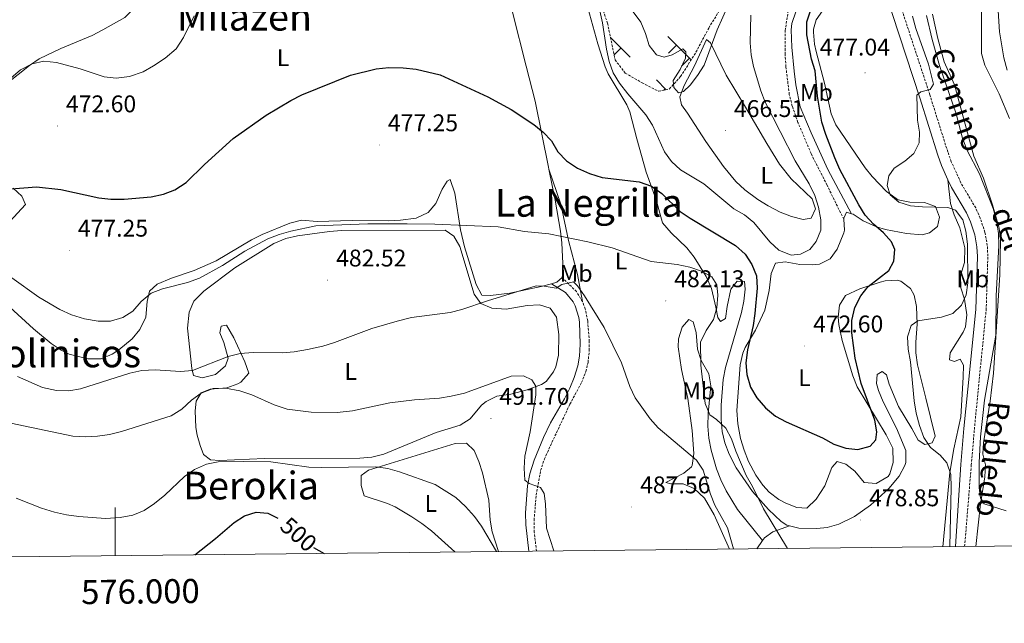
# Model space of a CAD drawing. Units: metres. Extents: x 572505 to 576992, y 4723791 to 4726809.
# Drawn here: x 575960 to 576369, y 4724194 to 4724445 of the extents above; entities that cross this region are included whole.
import ezdxf
from ezdxf.enums import TextEntityAlignment as Align

# ---------------------------------------------------------------- set-up
doc = ezdxf.new("R2010")
doc.units = ezdxf.units.M
doc.header["$MEASUREMENT"] = 0
doc.linetypes.add('TRAZOSX2', pattern=[1.5, 1, -0.5])
for name, color, linetype, lineweight in [('Carátula', 7, 'Continuous', 5), ('Level 21', 19, 'Continuous', 0), ('Level 36', 19, 'Continuous', 40), ('Level 37', 92, 'Continuous', 0), ('Level 4', 36, 'Continuous', 30), ('Level 41', 19, 'Continuous', 0), ('Level 44', 19, 'Continuous', 0), ('Level 45', 19, 'Continuous', 0), ('Level 5', 36, 'Continuous', 0), ('Level 61', 19, 'Continuous', 0), ('Level 63', 7, 'Continuous', 0), ('Level 7', 1, 'Continuous', 0)]:
    doc.layers.add(name, color=color, linetype=linetype, lineweight=lineweight)
doc.styles.add('Arial', font='ARIAL.TTF', dxfattribs={"height": 0.2})

# ---------------------------------------------------------------- blocks, each defined once
blk = doc.blocks.new('5PATER')
at = {"layer": 'Carátula', "linetype": 'Continuous', "lineweight": 5}
h = blk.add_hatch(color=250, dxfattribs=at)
edge = h.paths.add_edge_path()
edge.add_ellipse((0, 0), major_axis=(-1.33, -1.34), ratio=0.999422, start_angle=0, end_angle=360)

msp = doc.modelspace()

# ---------------------------------------------------------------- linework, layer by layer
at = {"layer": 'Level 21', "color": 19, "linetype": 'TRAZOSX2', "lineweight": 0}
for points in [[(576302.44, 4724362.03, 473.23), (576295.5, 4724376.19, 472.31), (576288.88, 4724389.29, 472.4), (576283.44, 4724402.22, 472.3), (576281.06, 4724409.01, 472.12), (576279.85, 4724413.86, 471.96), (576278.42, 4724425.3, 471.69), (576278.12, 4724430.52, 471.79), (576278.14, 4724440.33, 472.35), (576279.37, 4724448.43, 472.71), (576281.06, 4724453.11, 472.99), (576285.07, 4724459.37, 473.46), (576287.11, 4724461.21, 473.66), (576291.23, 4724464, 474.11), (576300.84, 4724469.88, 474.87), (576306.25, 4724473.86, 475.85), (576309.17, 4724477.89, 476.59), (576310.93, 4724485.53, 476.96)], [(576352.62, 4724226.14, 480.9), (576355.38, 4724259.88, 481.87), (576356.64, 4724274.75, 482.28), (576358.23, 4724291.06, 482.42), (576361.54, 4724324.32, 481.98), (576362.24, 4724346.65, 481.69), (576362.03, 4724351.12, 481.67), (576361.03, 4724356.62, 481.65), (576359.07, 4724362.54, 481.57), (576357.21, 4724366.74, 481.51), (576351.03, 4724377.17, 481.45), (576347.09, 4724385.93, 481.21), (576345.62, 4724389.98, 481.05), (576338.16, 4724413.75, 480.11), (576326.78, 4724448.33, 478.72), (576316.84, 4724481.04, 477.22)], [(576193.97, 4724327.8, 485.5), (576191.54, 4724331.97, 485.59), (576185.52, 4724337.85, 484.24)], [(576174.89, 4724224.21, 491.24), (576174.01, 4724232.11, 491.1), (576173.92, 4724237.09, 490.78), (576174.8, 4724247.49, 490.14), (576176.62, 4724257.73, 489.75), (576178.19, 4724262.47, 489.58), (576180.68, 4724267.96, 489.25), (576188.76, 4724285.2, 487.96), (576193.59, 4724294.19, 487.53), (576195.42, 4724298.83, 487.19), (576196.31, 4724302.58, 486.94), (576196.82, 4724307.57, 486.7), (576196.84, 4724311.29, 486.51), (576196.16, 4724319.89, 485.92), (576195.12, 4724324.76, 485.65), (576194.08, 4724327.6, 485.5), (576193.97, 4724327.8, 485.5)]]:
    msp.add_polyline3d(points, dxfattribs=at)
at = {"layer": 'Level 21', "color": 19, "linetype": 'Continuous', "lineweight": 0}
for points in [[(576316.1, 4724468.54, 477.74), (576315.28, 4724471.23, 477.61), (576308.27, 4724469.55, 476.63), (576303.78, 4724467.49, 476.06), (576292.54, 4724460.49, 474.89), (576288.74, 4724457.3, 474.39), (576286.82, 4724455.2, 474.14), (576283.97, 4724451.12, 473.76), (576282.5, 4724448.11, 473.51), (576280.88, 4724443.33, 473.15), (576280.58, 4724440.71, 472.96), (576280.86, 4724433.51, 472.3), (576281.84, 4724423.57, 471.88), (576282.61, 4724417.85, 471.96), (576284.3, 4724408.68, 472.46), (576288.86, 4724397.97, 472.92), (576295.78, 4724382.74, 472.96), (576305.69, 4724364.31, 473.8)], [(576345.7, 4724378.43, 481.36), (576343.06, 4724384.29, 481.21), (576341.5, 4724388.59, 481.05), (576334.02, 4724412.42, 480.11), (576322.64, 4724447.02, 478.72), (576316.1, 4724468.54, 477.74)], [(576348.85, 4724226.1, 480.89), (576351.05, 4724260.2, 481.87), (576352.31, 4724275.15, 482.28), (576353.91, 4724291.48, 482.42), (576357.21, 4724324.6, 481.98), (576357.89, 4724346.62, 481.69), (576357.7, 4724350.63, 481.67), (576356.81, 4724355.54, 481.65), (576355.01, 4724360.98, 481.57), (576353.34, 4724364.74, 481.51), (576347.17, 4724375.17, 481.45), (576345.7, 4724378.43, 481.36)], [(576171.72, 4724224.18, 491.17), (576170.54, 4724235.18, 491.13), (576170.31, 4724240.17, 490.99), (576171.13, 4724251.35, 490.46), (576172.15, 4724256.25, 490.25), (576173.92, 4724261.96, 490.01), (576177.85, 4724271.45, 489.38), (576180.77, 4724277.47, 488.9), (576186.5, 4724287.46, 488.08), (576188.69, 4724291.93, 487.75), (576190.52, 4724296.36, 487.46), (576192.02, 4724301.14, 487.19), (576192.75, 4724305.15, 486.97), (576193.08, 4724310.14, 486.7), (576192.76, 4724319.23, 486.11), (576192.5, 4724321.26, 485.95), (576191.02, 4724326, 485.64), (576190.11, 4724327.67, 485.53), (576186.96, 4724331.63, 485.34), (576181.1, 4724335.24, 484.59)]]:
    msp.add_polyline3d(points, dxfattribs=at)
at = {"layer": 'Level 36', "color": 92, "linetype": 'Continuous', "lineweight": 0}
for points in [[(576156.13, 4724491.1, 473.1), (576158.03, 4724489.39, 473.1), (576160.47, 4724474.59, 472.83), (576164.98, 4724447.95, 473.04), (576170.62, 4724425.59, 473.3), (576174.4, 4724411.08, 474.04), (576179.92, 4724383.61, 476.37), (576180.08, 4724382.77, 476.49)], [(575949.59, 4724414.07, 471.14), (575964.48, 4724425.91, 470.39), (575968.47, 4724428.69, 470.02), (575977.47, 4724432.92, 468.96), (575990.51, 4724438.33, 467.95), (575994.92, 4724440.66, 467.74), (576003.99, 4724445.87, 467.93), (576006.25, 4724448, 468.05), (576014.28, 4724460.48, 468.44), (576019.4, 4724466.57, 468.77), (576023.17, 4724469.85, 469.13), (576024.52, 4724470.66, 469.26), (576024.6, 4724470.7, 469.27)], [(576192.77, 4724462.38, 471.49), (576200.35, 4724434.84, 471.29), (576203.45, 4724425.33, 471.37), (576204.66, 4724422.43, 471.43), (576212.39, 4724409.59, 471.99), (576213.72, 4724406.6, 472.18), (576216.59, 4724395.38, 473.03), (576220.45, 4724381.57, 474.54), (576224.62, 4724370.05, 476.01), (576227.24, 4724360.51, 477.46), (576230.84, 4724356.34, 477.92), (576237.27, 4724350.21, 478.83), (576240.35, 4724346.32, 479.48), (576245.32, 4724338.28, 480.14), (576247.53, 4724333.27, 480.24), (576249.41, 4724325.56, 480.41), (576250.2, 4724321.26, 480.05), (576251.29, 4724319.55, 478.97), (576253.4, 4724320.85, 478.57), (576254.1, 4724325.78, 478.15), (576255.64, 4724333.05, 477.62), (576258.24, 4724336.34, 477.33), (576261.25, 4724336.23, 477.26), (576261.54, 4724332.93, 477.16), (576260.94, 4724327.96, 477.12), (576260.01, 4724323.33, 477.23), (576253.34, 4724300.44, 478.31), (576252.43, 4724295.53, 478.66), (576251.61, 4724284.76, 479.57), (576251.58, 4724278.83, 480.08), (576252, 4724273.88, 480.4), (576253.06, 4724269.22, 480.57), (576254.82, 4724264.52, 480.65), (576257.83, 4724258.81, 480.7), (576264.5, 4724248.98, 480.74), (576271.15, 4724241.53, 480.98), (576276.42, 4724236.48, 481.08), (576278.87, 4724234.94, 481.1), (576279.93, 4724234.68, 481.09)], [(576349.98, 4724451.8, 485.71), (576359.19, 4724454.38, 487.05), (576359.59, 4724452.98, 487.05), (576359.63, 4724430.87, 486.4), (576360.94, 4724426.04, 486.42), (576366.88, 4724414.04, 487.02), (576371.26, 4724403.92, 487.28)], [(576305.69, 4724364.31, 473.8), (576306.34, 4724364.12, 473.92), (576310.47, 4724361.31, 474.3), (576316.03, 4724358.92, 474.99), (576319.73, 4724357.78, 475.42), (576328.43, 4724356.06, 476.34), (576334.93, 4724355.54, 477.06), (576338.04, 4724356.43, 478.01), (576341.34, 4724359.02, 478.57), (576342.16, 4724362.92, 479.59), (576340.47, 4724367.33, 480.18), (576335.97, 4724369.04, 480.57), (576329.87, 4724369.06, 480.51), (576325, 4724370.14, 480.26), (576324.17, 4724370.57, 480.21), (576320.16, 4724373.61, 479.95), (576314.22, 4724379.71, 479.42), (576311.3, 4724383.31, 479.03), (576299.14, 4724401.26, 476.97), (576297.25, 4724405.85, 476.58), (576294.49, 4724418.48, 475.72), (576290.95, 4724431.75, 475.71), (576290.33, 4724434.7, 475.82), (576289.92, 4724439.68, 476.15), (576289.95, 4724440.9, 476.21), (576290.96, 4724444.8, 476.31), (576293.67, 4724448.59, 476.51)], [(576357.32, 4724226.19, 483.02), (576359.17, 4724243.89, 484.86), (576361.01, 4724254.99, 485.48), (576361.24, 4724259.97, 485.88), (576360.23, 4724264.5, 486), (576360.45, 4724269.2, 486), (576363.21, 4724286.54, 486.1), (576364.63, 4724298.1, 486.17), (576367.19, 4724339, 485.38), (576367.44, 4724353.51, 485.35), (576366.9, 4724358.32, 485.38), (576364.24, 4724367.96, 485.5), (576360.45, 4724379.05, 485.61), (576356.48, 4724388.16, 485.74), (576348.36, 4724417.8, 485.55), (576344.08, 4724427.41, 485.22), (576341.46, 4724437.06, 484.99), (576339.29, 4724447.2, 484.82)], [(576237.55, 4724406.11, 465.92), (576235.16, 4724409.52, 465.95), (576234.46, 4724412.92, 465.75), (576236.26, 4724417.57, 465.51), (576240.5, 4724425.71, 464.9), (576245.44, 4724436.6, 464.8), (576247.13, 4724435.29, 464.84), (576253.65, 4724421.79, 465.31), (576261.67, 4724408.57, 466.19), (576270.53, 4724393.41, 467.52), (576275.82, 4724384.95, 468.02), (576280.61, 4724378.87, 468.59), (576289.37, 4724370.45, 469.46), (576290.66, 4724366.34, 469.62), (576288.85, 4724362.44, 469.62), (576285.54, 4724361.95, 469.62), (576280.76, 4724363.21, 469.54), (576276.04, 4724365, 469.33), (576271, 4724367.6, 468.73), (576266.81, 4724370.18, 468.07), (576261.39, 4724374.29, 467.82), (576257.7, 4724377.66, 467.73), (576252.58, 4724383.9, 467.49), (576245.22, 4724394.28, 467), (576237.55, 4724406.11, 465.92)], [(576180.08, 4724382.77, 476.49), (576182.61, 4724369.97, 478.24), (576184.87, 4724357.06, 481.03), (576185.42, 4724352.18, 482.03), (576185.99, 4724340.69, 483.89), (576185.52, 4724337.85, 484.24)], [(576193.97, 4724327.8, 485.5), (576191.9, 4724339.11, 483.83), (576188.16, 4724353.22, 480.36), (576185, 4724368.31, 478.47), (576180.08, 4724382.77, 476.49)], [(576181.1, 4724335.24, 484.59), (576176.9, 4724334.07, 484.57), (576163.79, 4724331.3, 484.57), (576155.88, 4724330.42, 484.73), (576152.28, 4724330.54, 484.6), (576149.84, 4724334.9, 484.24), (576145.09, 4724350.62, 482.28), (576143.35, 4724357.57, 481.29), (576141, 4724372.79, 478.7), (576139.11, 4724378.49, 478.11), (576137.81, 4724377.9, 478.18), (576135.7, 4724374.5, 478.41), (576133.18, 4724368.51, 479.03), (576129.92, 4724364.76, 479.55), (576124.96, 4724362.5, 479.92), (576118.48, 4724361.66, 479.97), (576113.49, 4724361.37, 479.93), (576098.34, 4724361.5, 479.69), (576083.84, 4724361.14, 479.65), (576077.34, 4724361.66, 479.03), (576072.55, 4724360.36, 478.54), (576061.1, 4724355.64, 477.66), (576056.6, 4724353.51, 477.56), (576041.97, 4724344.75, 477.59), (576032.81, 4724340.74, 477.68), (576023.44, 4724337.6, 478.01), (576017.44, 4724335.11, 478.38), (576014.32, 4724332.12, 479.03), (576013.31, 4724327.82, 479.95), (576012.7, 4724321.32, 480.67), (576010.28, 4724316.22, 481.36), (576007.09, 4724312.39, 481.74), (576001.54, 4724307.77, 481.76), (575998.85, 4724306.05, 481.75), (575994.23, 4724304.08, 481.75), (575988.65, 4724304.07, 481.75), (575980.92, 4724306.04, 481.54), (575977.64, 4724307.61, 481.39), (575973.48, 4724310.48, 481.34), (575966.16, 4724316.45, 481.29)], [(576345.7, 4724378.43, 481.36), (576346.77, 4724368.52, 480.34), (576348.28, 4724363.82, 479.87), (576350.64, 4724358.51, 479.46), (576352.72, 4724350.1, 479.13), (576352.51, 4724344.1, 478.84), (576350.89, 4724338.6, 478.54), (576351.05, 4724333.61, 478.89), (576352.56, 4724328.79, 479.69), (576353.55, 4724322.28, 480.28), (576352.96, 4724317.36, 480.71), (576352.02, 4724315.18, 480.9), (576346.6, 4724306.5, 481.29), (576346.39, 4724303.7, 481.36), (576348.39, 4724302.89, 481.66), (576350.79, 4724303.98, 481.85), (576352.19, 4724301.48, 482.05), (576352.06, 4724296.48, 482.07), (576350.97, 4724279.91, 481.82), (576348.09, 4724266.67, 480.93), (576346.43, 4724256.84, 480.18), (576343.55, 4724226.04, 478.85)], [(575956.28, 4724361.1, 478.01), (575962.8, 4724368.18, 476.67), (575961.31, 4724371.59, 475.82), (575957.69, 4724374.99, 474.98)], [(576268.81, 4724251.57, 476.77), (576265.93, 4724255.71, 476.63), (576262.94, 4724261.49, 476.44), (576261.08, 4724266.16, 476.36), (576259.64, 4724270.93, 476.3), (576258.44, 4724277.06, 476.13), (576258.1, 4724282.62, 475.92), (576259.45, 4724301.62, 475.1), (576260.62, 4724306.47, 474.69), (576261.57, 4724308.72, 474.51), (576265.79, 4724316.01, 474.05), (576269.62, 4724324.2, 473.46), (576271.44, 4724332.5, 472.9), (576272.26, 4724339.5, 472.54), (576274.17, 4724343.8, 472.31), (576278.18, 4724344.39, 472.18), (576284.28, 4724343.27, 472.21), (576289.27, 4724343.06, 472.23), (576292.38, 4724343.35, 472.24), (576296.79, 4724345.64, 472.38), (576299.77, 4724349.66, 472.71), (576302.48, 4724356.45, 473.02), (576302.72, 4724357.53, 473.06), (576302.44, 4724362.03, 473.23)], [(576302.44, 4724362.03, 473.23), (576302.41, 4724362.52, 473.25), (576303.54, 4724364.93, 473.42), (576305.69, 4724364.31, 473.8)], [(576033.48, 4724275.51, 492.05), (576033.2, 4724282.51, 491), (576033.71, 4724286.41, 490.74), (576035.72, 4724289.91, 490.47), (576039.52, 4724291.5, 490.15), (576046.33, 4724291.98, 489.62), (576050.96, 4724293.63, 489.13), (576052.14, 4724294.37, 488.97), (576055.47, 4724298.09, 488.09), (576053.82, 4724302.81, 486.84), (576049.29, 4724312.78, 484.44), (576046.2, 4724317.99, 483.1), (576044.1, 4724317.6, 483.13), (576043.49, 4724314.8, 483.26), (576045.08, 4724310.79, 483.95), (576046.96, 4724304.38, 485), (576045.85, 4724301.09, 485.56), (576041.74, 4724297.5, 486.05), (576036.13, 4724296.11, 486.08), (576032.54, 4724297.12, 485.79), (576031.84, 4724300.02, 484.93), (576030.09, 4724316.74, 482.67), (576030.71, 4724323.44, 482.21), (576032.66, 4724328.03, 481.88), (576036.83, 4724332.22, 481.57), (576049.67, 4724341.79, 481.56), (576065.92, 4724351.89, 481.72), (576070.81, 4724354.04, 481.72), (576075.7, 4724355.15, 481.72), (576089.04, 4724356.99, 481.92), (576094.02, 4724357.36, 482.01), (576136.95, 4724357.46, 482.05), (576140.64, 4724355.05, 482.11)], [(576140.64, 4724355.05, 482.11), (576143.03, 4724350.65, 482.46), (576148.98, 4724330.91, 485.16), (576151.87, 4724327.1, 486.08), (576156.43, 4724325.05, 486.56), (576162.36, 4724324.64, 487.01), (576170.98, 4724326.15, 487.46), (576176.18, 4724326.44, 487.62), (576180.58, 4724325.12, 487.88), (576183.27, 4724321.31, 487.98), (576184.15, 4724314.11, 488.38), (576184.03, 4724305.6, 488.7), (576182.94, 4724300.78, 489.09), (576182.01, 4724298.71, 489.26), (576178.92, 4724294.68, 489.6), (576176.99, 4724293.42, 489.75), (576171.08, 4724291.23, 490.08), (576164.27, 4724289.35, 490.34), (576158.47, 4724288.57, 490.34), (576154.03, 4724286.29, 490.41), (576152.15, 4724284.78, 490.47), (576147.44, 4724279.19, 490.93), (576143.23, 4724276.46, 491.09), (576133.21, 4724273.43, 491.39), (576111.48, 4724264.49, 492.97), (576106.61, 4724263.26, 493.13), (576101.62, 4724262.82, 493.25), (576061.96, 4724262.65, 494.32), (576043.34, 4724261.78, 494.47), (576039.64, 4724262.09, 494.41), (576036.65, 4724264.3, 493.95), (576035.26, 4724268, 493.39), (576034.07, 4724272.41, 492.34), (576033.48, 4724275.51, 492.05)], [(576185.52, 4724337.85, 484.24), (576183.31, 4724335.85, 484.6), (576181.1, 4724335.24, 484.59)], [(576279.93, 4724234.68, 481.09), (576283.77, 4724233.74, 481.08), (576291.27, 4724233.55, 481), (576295.58, 4724233.99, 480.9), (576300.37, 4724235.35, 480.57), (576306.86, 4724238.65, 479.78), (576313.52, 4724243.32, 479.35), (576321.19, 4724250.2, 479.34), (576325.45, 4724255.32, 479.36), (576327.79, 4724259.76, 479.28), (576328.17, 4724261.01, 479.23), (576328.18, 4724266.02, 478.88), (576324.4, 4724275.23, 478.47), (576318.73, 4724286.25, 477.78), (576316.92, 4724290.93, 477.67), (576316.05, 4724293.86, 477.65), (576316.36, 4724297.56, 477.65), (576318.37, 4724298.86, 477.69), (576320.16, 4724297.45, 477.69), (576321.35, 4724293.55, 477.75), (576325.16, 4724284.3, 478.09), (576330.71, 4724275.11, 478.41), (576333.39, 4724270.3, 479.03), (576336.09, 4724268.49, 479.56), (576339.09, 4724269.19, 479.98), (576340.4, 4724271.98, 480.37), (576336.55, 4724287.68, 480.92), (576332.98, 4724301.52, 480.83), (576332.32, 4724306.48, 480.77), (576332.31, 4724310.92, 480.64), (576332.93, 4724318.52, 479.78), (576332.65, 4724325.73, 478.7), (576331.68, 4724330.48, 477.83), (576330.17, 4724333.24, 477.33), (576326.12, 4724336.33, 476.61), (576324.58, 4724336.66, 476.38), (576319.64, 4724336.39, 475.56), (576317.57, 4724335.88, 475.23), (576309.16, 4724333.1, 474.24), (576303.15, 4724330.41, 473.23), (576300.74, 4724326.32, 472.9), (576300.17, 4724321.31, 472.89), (576300.41, 4724318.32, 472.9), (576301.8, 4724311.61, 472.93), (576306.18, 4724297.02, 473.56), (576308, 4724292.37, 473.87), (576320.09, 4724272.54, 475.62), (576322.78, 4724266.93, 475.82), (576322.96, 4724261.03, 475.82), (576321.58, 4724256.29, 475.85), (576320.85, 4724255.23, 475.85), (576315.84, 4724252.34, 475.82), (576310.94, 4724252.66, 475.72), (576307.05, 4724257.37, 475.23), (576303.25, 4724260.28, 475.23), (576299.65, 4724261.39, 475.56), (576297.55, 4724258.9, 476.01), (576294.62, 4724251.3, 476.7), (576291.01, 4724245.81, 477), (576287.1, 4724242.02, 477), (576282.99, 4724242.33, 477), (576278.35, 4724244.1, 476.97), (576275.5, 4724245.65, 476.93), (576271.5, 4724248.69, 476.85), (576268.81, 4724251.57, 476.77)], [(575966.16, 4724316.45, 481.29), (575956.28, 4724325.58, 481.29)], [(576268.76, 4724228.62, 481.23), (576258.39, 4724241.52, 481.59), (576253.61, 4724249.27, 481.4), (576251.36, 4724253.74, 481.3), (576249.56, 4724258.39, 481.2), (576247.37, 4724266.19, 481.02), (576246.48, 4724271.11, 480.87), (576246.09, 4724276.06, 480.63), (576246.19, 4724281.29, 480.27), (576247.33, 4724292.91, 479.43), (576246.45, 4724297.81, 479.39), (576243.26, 4724303.32, 479.76), (576241.79, 4724308.1, 480.05), (576241.19, 4724315.03, 480.45), (576240, 4724319.44, 480.97), (576238.1, 4724320.34, 481.5), (576235.4, 4724317.25, 481.96), (576233.87, 4724312.38, 482.39), (576233.77, 4724309.05, 482.68), (576235.05, 4724299.64, 483.4), (576237.71, 4724287.63, 484.02), (576239.48, 4724274.32, 484.45), (576240.25, 4724264.71, 485), (576239.57, 4724259.82, 485.69), (576239.24, 4724259.21, 485.76), (576236.13, 4724256.62, 486.05), (576228.61, 4724252.64, 487.04), (576230.71, 4724252.13, 487.1), (576235.81, 4724252.12, 487.33), (576240.42, 4724250.24, 487.42), (576244.63, 4724246.24, 487.43), (576248.59, 4724239.23, 487.31), (576254.95, 4724225.08, 485.88)], [(576141.07, 4724223.84, 495.61), (576131.29, 4724232.57, 496.72), (576127.37, 4724235.65, 497.01), (576123.18, 4724238.4, 497.06), (576116.29, 4724242.56, 496.79), (576113.02, 4724244.03, 496.66), (576103.42, 4724247.16, 496.39), (576102.13, 4724251.46, 496.3), (576102.14, 4724255.66, 496.03), (576105.15, 4724257.76, 495.77), (576137.56, 4724267.76, 493.92), (576141.2, 4724268.86, 493.8), (576145.9, 4724269.05, 493.71), (576148.99, 4724266.04, 493.9), (576151.01, 4724261.4, 494.04), (576152.55, 4724256.69, 494.18), (576155.1, 4724245.36, 494.73), (576155.62, 4724237.11, 494.82), (576156.48, 4724232.18, 494.89), (576159.09, 4724224.04, 494.74)], [(576268.76, 4724228.62, 481.23), (576269.61, 4724229.79, 481.3), (576273.02, 4724232.28, 481.3), (576279.93, 4724234.68, 481.09)], [(576266.3, 4724225.2, 481.04), (576268.76, 4724228.62, 481.23)]]:
    msp.add_polyline3d(points, dxfattribs=at)
at = {"layer": 'Level 36', "color": 19, "linetype": 'TRAZOSX2', "lineweight": 0}
msp.add_polyline3d([(576198.63, 4724459.88, 469.34), (576204.39, 4724443.46, 468.75), (576207.54, 4724428.24, 468.29), (576211.73, 4724422.73, 467.79), (576218.72, 4724418.7, 467.01), (576225.52, 4724415.18, 466.25), (576230.02, 4724416.07, 465.53), (576234.74, 4724421.26, 464.75), (576241.07, 4724431.35, 463.7), (576246.4, 4724441.44, 463.6), (576251.32, 4724449.43, 464.88)], dxfattribs=at)
at = {"layer": 'Level 36', "color": 19, "linetype": 'Continuous', "lineweight": 0}
for points in [[(576205.62, 4724437.53, 0.01), (576213.82, 4724429.33, 0.01)], [(576205.62, 4724437.53, 0.01), (576213.82, 4724429.33, 0.01)], [(576229.47, 4724437.89, 0.01), (576239.12, 4724428.24, 0.01)], [(576229.47, 4724437.89, 0.01), (576239.12, 4724428.24, 0.01)], [(576210, 4724433.15, 0.01), (576207.12, 4724430.28, 0.01)], [(576210, 4724433.15, 0.01), (576207.12, 4724430.28, 0.01)], [(576233.08, 4724434.28, 0.01), (576229.75, 4724430.94, 0.01)], [(576233.08, 4724434.28, 0.01), (576229.75, 4724430.94, 0.01)], [(576238.39, 4724428.98, 0.01), (576235.05, 4724425.64, 0.01)], [(576238.39, 4724428.98, 0.01), (576235.05, 4724425.64, 0.01)], [(576224.73, 4724419.85, 0.01), (576228.76, 4724415.82, 0.01)], [(576224.73, 4724419.85, 0.01), (576228.76, 4724415.82, 0.01)], [(576228.34, 4724416.24, 0.01), (576227.72, 4724415.62, 0.01)], [(576228.34, 4724416.24, 0.01), (576227.72, 4724415.62, 0.01)]]:
    msp.add_polyline3d(points, dxfattribs=at)
at = {"layer": 'Level 4', "color": 36, "linetype": 'Continuous', "lineweight": 30}
for points in [[(576318.93, 4724356.4, 475.01), (576314.82, 4724360.04, 475.01), (576311.33, 4724363.75, 475.01), (576308.65, 4724367.96, 475.01), (576300.88, 4724382.67, 475.01), (576298.79, 4724387.49, 475.01), (576294.94, 4724397.28, 475.01), (576293.39, 4724402.4, 475.01), (576291.57, 4724413.14, 475.01), (576290.59, 4724423.63, 475.01), (576289.1, 4724428.54, 475.01), (576287.07, 4724438.67, 475.01), (576287.18, 4724443.95, 475.01), (576288.83, 4724448.99, 475.01)], [(575949.69, 4724374.12, 475.01), (575967.41, 4724375.51, 475.01), (575977.46, 4724374.35, 475.01), (575993.21, 4724370.94, 475.01), (575998.18, 4724370.35, 475.01), (576003.71, 4724370.3, 475.01), (576014.92, 4724371.28, 475.01), (576020.13, 4724372.46, 475.01), (576024.78, 4724374.27, 475.01), (576029.51, 4724377.3, 475.01), (576037.07, 4724384.82, 475.01), (576049.03, 4724395.61, 475.01), (576062.74, 4724405.26, 475.01), (576072.96, 4724411.33, 475.01), (576077.47, 4724413.62, 475.01), (576097.7, 4724421.87, 475.01), (576108.3, 4724424.49, 475.01), (576113.59, 4724425.01, 475.01), (576119.51, 4724424.84, 475.01), (576124.99, 4724424.3, 475.01), (576134.87, 4724421.99, 475.01), (576154.7, 4724412.91, 475.01), (576164.39, 4724407.58, 475.01), (576173.77, 4724401.35, 475.01), (576177.67, 4724398.14, 475.01), (576181.2, 4724394.6, 475.01), (576183.83, 4724390.08, 475.01), (576187.39, 4724386.29, 475.01), (576191.89, 4724383.21, 475.01), (576196.94, 4724381.05, 475.01), (576202.21, 4724379.4, 475.01), (576217.57, 4724377.61, 475.01), (576222.69, 4724375.73, 475.01), (576227, 4724372.7, 475.01), (576234.6, 4724365.26, 475.01), (576238.72, 4724362.44, 475.01), (576257.57, 4724351.19, 475.01), (576261.56, 4724347.58, 475.01), (576264.35, 4724343.27, 475.01), (576266.24, 4724338.46, 475.01), (576266.44, 4724333.46, 475.01), (576265.5, 4724322.86, 475.01), (576264.79, 4724317.91, 475.01), (576262.45, 4724307.76, 475.01), (576261.74, 4724302.46, 475.01), (576262.23, 4724297.49, 475.01), (576263.8, 4724292.28, 475.01), (576266.33, 4724287.93, 475.01), (576269.96, 4724283.65, 475.01), (576274.08, 4724280.21, 475.01), (576278.48, 4724277.83, 475.01), (576293.56, 4724271.26, 475.01), (576298.36, 4724268.64, 475.01), (576303.36, 4724266.93, 475.01), (576308.33, 4724266.41, 475.01), (576313.36, 4724267.8, 475.01), (576315.77, 4724270.39, 475.01), (576316.18, 4724273.69, 475.01), (576315.37, 4724278.62, 475.01), (576309.69, 4724293.84, 475.01), (576307.13, 4724304.3, 475.01), (576305.8, 4724314.92, 475.01), (576305.81, 4724320.04, 475.01), (576307.02, 4724325.34, 475.01), (576309.54, 4724330.24, 475.01), (576312.64, 4724334.16, 475.01), (576321.17, 4724340.71, 475.01), (576323.28, 4724344.61, 475.01), (576323.7, 4724349.41, 475.01), (576322.3, 4724352.71, 475.01), (576318.93, 4724356.4, 475.01)], [(576033.11, 4724222.67, 500.01), (576041.73, 4724229.45, 500.01), (576049.45, 4724236.03, 500.01), (576053.66, 4724238.82, 500.01), (576058.57, 4724240.41, 500.01), (576063.37, 4724239.9, 500.01), (576067.5, 4724237.91, 500.01)], [(576082.32, 4724225.71, 500.01), (576086.72, 4724223.25, 500.01)]]:
    msp.add_polyline3d(points, dxfattribs=at)
at = {"layer": 'Level 5', "color": 36, "linetype": 'Continuous', "lineweight": 0}
for points in [[(576370.28, 4724423.93, 490.01), (576368.91, 4724429.09, 490.01), (576367.15, 4724439.8, 490.01), (576366.44, 4724450.77, 490.01), (576365.48, 4724455.68, 490.01), (576359.69, 4724470.1, 490.01), (576358.21, 4724474.87, 490.01), (576355.98, 4724485.22, 490.01), (576355.27, 4724490.47, 490.01), (576351.92, 4724526.91, 490.01), (576351.64, 4724535.03, 490.01), (576351.86, 4724540.02, 490.01), (576352.48, 4724545.01, 490.01), (576354.36, 4724552.46, 490.01), (576359.56, 4724568.04, 490.01), (576361.9, 4724578.35, 490.01), (576362.41, 4724584.02, 490.01), (576362.54, 4724594.24, 490.01), (576364.79, 4724610.64, 490.01), (576365.02, 4724621.45, 490.01), (576366.88, 4724631.64, 490.01), (576372.01, 4724647.47, 490.01)], [(576234.51, 4724424.18, 465.01), (576231.69, 4724419.69, 465.01), (576231.88, 4724416.79, 465.01), (576233.88, 4724414.58, 465.01), (576235.88, 4724415.07, 465.01), (576238.69, 4724417.67, 465.01), (576241.8, 4724421.66, 465.01), (576244.52, 4724426.06, 465.01), (576249.96, 4724440.71, 465.01), (576256.91, 4724456.54, 465.01)], [(576200.08, 4724453.74, 470.01), (576202.29, 4724443.52, 470.01), (576203.92, 4724432.72, 470.01), (576205.11, 4724427.52, 470.01), (576206.8, 4724422.81, 470.01), (576209.4, 4724418.54, 470.01), (576212.84, 4724414.04, 470.01), (576220.36, 4724405.36, 470.01), (576223.02, 4724401.13, 470.01), (576228.02, 4724390.04, 470.01), (576230.95, 4724385.99, 470.01), (576234.68, 4724382.52, 470.01), (576244.39, 4724376.68, 470.01), (576256.86, 4724366.34, 470.01), (576261.26, 4724363.83, 470.01), (576265.12, 4724360.66, 470.01), (576271.73, 4724352.6, 470.01), (576275.52, 4724349.18, 470.01), (576280.62, 4724347.17, 470.01), (576284.42, 4724347.46, 470.01), (576288.33, 4724349.45, 470.01), (576290.94, 4724352.84, 470.01), (576292.94, 4724357.43, 470.01), (576292.87, 4724361.84, 470.01), (576291.98, 4724367.05, 470.01), (576290.48, 4724371.82, 470.01)], [(576212.07, 4724452.06, 465.01), (576218.15, 4724443.84, 465.01), (576220.14, 4724439.13, 465.01), (576221.73, 4724434.22, 465.01), (576224.77, 4724430.29, 465.01), (576227.92, 4724429.3, 465.01), (576231.22, 4724430.29, 465.01), (576235.6, 4724432.78, 465.01), (576236.93, 4724431.48, 465.01), (576236.72, 4724428.98, 465.01), (576234.51, 4724424.18, 465.01)], [(575952.62, 4724417.08, 470.01), (575960.79, 4724424.1, 470.01), (575965.6, 4724426.58, 470.01), (575970.49, 4724427.67, 470.01), (575975.67, 4724427.07, 470.01), (575985.5, 4724424.43, 470.01), (575995.5, 4724421.2, 470.01), (576000.48, 4724420.67, 470.01), (576005.95, 4724421.31, 470.01), (576011.61, 4724423.25, 470.01), (576015.96, 4724425.72, 470.01), (576020.75, 4724428.96, 470.01), (576025.33, 4724432.78, 470.01), (576028.36, 4724437.51, 470.01), (576032.89, 4724446.44, 470.01)], [(576290.48, 4724371.82, 470.01), (576288.03, 4724376.72, 470.01), (576282.23, 4724386.28, 470.01), (576269.79, 4724410.63, 470.01), (576268.01, 4724415.3, 470.01), (576265.03, 4724425.45, 470.01), (576263.95, 4724430.33, 470.01), (576263.66, 4724435.35, 470.01), (576263.89, 4724446.76, 470.01)], [(576346.49, 4724226.07, 480.01), (576347.06, 4724250.58, 480.01), (576346.87, 4724255.98, 480.01), (576345.29, 4724260.89, 480.01), (576342.49, 4724264.1, 480.01), (576338.5, 4724267.21, 480.01), (576335.68, 4724271.34, 480.01), (576333.81, 4724276.42, 480.01), (576332.45, 4724281.56, 480.01), (576331.62, 4724286.56, 480.01), (576330.2, 4724302.75, 480.01), (576329.21, 4724308.05, 480.01), (576328.92, 4724313.26, 480.01), (576330.44, 4724317.96, 480.01), (576333.14, 4724319.85, 480.01), (576342.95, 4724321.32, 480.01), (576347.67, 4724322.95, 480.01), (576351.37, 4724326.4, 480.01), (576353.18, 4724330.7, 480.01), (576353.88, 4724335.65, 480.01), (576353.84, 4724351.61, 480.01), (576353.16, 4724357.01, 480.01), (576351.81, 4724361.82, 480.01), (576348.78, 4724365.73, 480.01), (576345.68, 4724366.94, 480.01), (576335.18, 4724367.16, 480.01), (576330.2, 4724367.66, 480.01), (576325.32, 4724369.18, 480.01), (576321.69, 4724372.2, 480.01), (576320.4, 4724376.01, 480.01), (576321.11, 4724380.11, 480.01), (576323.42, 4724383.2, 480.01), (576327.83, 4724386.09, 480.01), (576331.57, 4724389.38, 480.01), (576333.75, 4724393.78, 480.01), (576333.86, 4724398.18, 480.01), (576333.09, 4724403.12, 480.01), (576332.71, 4724413.49, 480.01), (576334.41, 4724414.89, 480.01), (576338.32, 4724415.88, 480.01), (576339.72, 4724418.08, 480.01), (576337.64, 4724426.48, 480.01), (576332.41, 4724441.21, 480.01), (576330.94, 4724446.42, 480.01)], [(576369.84, 4724240.92, 485.01), (576360.76, 4724243.85, 485.01), (576359.17, 4724246.36, 485.01), (576358.58, 4724250.46, 485.01), (576358.61, 4724261.06, 485.01), (576359.14, 4724271.67, 485.01), (576360.87, 4724286.93, 485.01), (576365.56, 4724313.87, 485.01), (576365.7, 4724330.17, 485.01), (576366.86, 4724351.08, 485.01), (576366.68, 4724356.08, 485.01), (576365.89, 4724361.69, 485.01), (576364.5, 4724366.49, 485.01), (576358.72, 4724380.83, 485.01), (576353.65, 4724390.51, 485.01), (576351.78, 4724395.64, 485.01), (576349.11, 4724405.86, 485.01), (576342.18, 4724425.86, 485.01), (576339.09, 4724436.6, 485.01), (576336.81, 4724446.61, 485.01)], [(575945.84, 4724345.7, 480.01), (575968.41, 4724329.72, 480.01), (575977.06, 4724324.57, 480.01), (575981.97, 4724322.38, 480.01), (575987.26, 4724320.7, 480.01), (575992.99, 4724319.65, 480.01), (575998.09, 4724319.64, 480.01), (576003.2, 4724321.22, 480.01), (576007.41, 4724323.92, 480.01), (576010.82, 4724327.91, 480.01), (576015.03, 4724331.3, 480.01), (576019.66, 4724333.18, 480.01), (576030.07, 4724335.77, 480.01), (576035.03, 4724337.62, 480.01), (576044.64, 4724342.86, 480.01), (576053.9, 4724348.7, 480.01), (576063.41, 4724353.87, 480.01), (576068.05, 4724355.74, 480.01), (576072.93, 4724357.14, 480.01), (576083.26, 4724359.27, 480.01), (576104.95, 4724360.06, 480.01), (576121.26, 4724360.11, 480.01), (576132.66, 4724359.98, 480.01), (576158.95, 4724358.81, 480.01), (576169.97, 4724356.88, 480.01), (576180.04, 4724355.94, 480.01), (576196.17, 4724352.7, 480.01), (576206.37, 4724350.1, 480.01), (576222.46, 4724344.42, 480.01), (576233.26, 4724343.19, 480.01), (576238.56, 4724342.18, 480.01), (576243.36, 4724340.46, 480.01), (576247.74, 4724338.06, 480.01), (576249.74, 4724334.74, 480.01), (576250.13, 4724330.44, 480.01), (576249.82, 4724325.24, 480.01), (576248.4, 4724320.44, 480.01), (576245.29, 4724315.85, 480.01), (576242.97, 4724310.95, 480.01), (576243.11, 4724301.36, 480.01), (576244.9, 4724285.44, 480.01), (576246.82, 4724280.82, 480.01), (576249.59, 4724278.92, 480.01), (576253.48, 4724275.31, 480.01), (576255.78, 4724270.87, 480.01), (576257.62, 4724265.68, 480.01), (576261.93, 4724255.67, 480.01), (576264.62, 4724251.06, 480.01), (576269.14, 4724241.73, 480.01), (576279.12, 4724225.34, 480.01)], [(575959.56, 4724296.76, 485.01), (575969.88, 4724292.2, 485.01), (575975.75, 4724290.85, 485.01), (575980.75, 4724290.74, 485.01), (575985.68, 4724291.6, 485.01), (576006.06, 4724298.13, 485.01), (576011.08, 4724299.18, 485.01), (576016.69, 4724299.44, 485.01), (576027.2, 4724298.81, 485.01), (576032.17, 4724299.24, 485.01), (576046.9, 4724305.02, 485.01), (576051.87, 4724306.28, 485.01), (576057.32, 4724306.64, 485.01), (576069.33, 4724306.5, 485.01), (576074.32, 4724306.9, 485.01), (576079.86, 4724307.88, 485.01), (576086.25, 4724309.35, 485.01), (576091.02, 4724310.85, 485.01), (576106.59, 4724316.66, 485.01), (576117.02, 4724319.75, 485.01), (576123, 4724321.16, 485.01), (576139.11, 4724323.31, 485.01), (576143.97, 4724324.48, 485.01), (576154.53, 4724328.17, 485.01), (576174.76, 4724334.32, 485.01), (576178.06, 4724334.21, 485.01), (576183.06, 4724333.39, 485.01), (576185.36, 4724334.89, 485.01), (576190.28, 4724336.08, 485.01), (576191.96, 4724334.37, 485.01), (576194.78, 4724330.24, 485.01), (576203.02, 4724317.13, 485.01), (576210.26, 4724302.46, 485.01), (576213.66, 4724292.59, 485.01), (576215.85, 4724287.88, 485.01), (576222.12, 4724279.16, 485.01), (576225.39, 4724275.37, 485.01), (576241.28, 4724262, 485.01), (576244.06, 4724257.84, 485.01), (576247.15, 4724247.88, 485.01), (576249, 4724243.23, 485.01), (576254.2, 4724233.91, 485.01), (576256.7, 4724225.1, 485.01)], [(575956.8, 4724277.32, 490.01), (575982.5, 4724271.94, 490.01), (575987.7, 4724271.63, 490.01), (575992.69, 4724271.9, 490.01), (575997.75, 4724272.59, 490.01), (576002.65, 4724273.84, 490.01), (576023.29, 4724280.38, 490.01), (576027.64, 4724283.15, 490.01), (576031.66, 4724286.91, 490.01), (576035.7, 4724289.84, 490.01), (576040.78, 4724291.69, 490.01), (576045.78, 4724291.86, 490.01), (576051.78, 4724290.76, 490.01), (576056.78, 4724289.14, 490.01), (576066.06, 4724284.92, 490.01), (576071.37, 4724283.2, 490.01), (576081.34, 4724281.9, 490.01), (576092.17, 4724281.81, 490.01), (576098.58, 4724282.53, 490.01), (576113.99, 4724285.78, 490.01), (576124.3, 4724287.06, 490.01), (576134.61, 4724287.73, 490.01), (576139.55, 4724288.5, 490.01), (576145.02, 4724289.8, 490.01), (576164.45, 4724296.85, 490.01), (576169.55, 4724296.94, 490.01), (576173.04, 4724295.32, 490.01), (576174.64, 4724292.72, 490.01), (576174.63, 4724289.12, 490.01), (576172.28, 4724273.72, 490.01), (576170.06, 4724263.62, 490.01), (576169.74, 4724258.62, 490.01), (576170.12, 4724253.63, 490.01), (576171.92, 4724252.31, 490.01), (576176.62, 4724250.59, 490.01), (576178.12, 4724248.09, 490.01), (576178.6, 4724243.89, 490.01), (576179.04, 4724233.79, 490.01), (576182.05, 4724224.29, 490.01)], [(575959.01, 4724246.16, 495.01), (575969.4, 4724242.1, 495.01), (575974.9, 4724240.39, 495.01), (575979.78, 4724239.3, 495.01), (575984.95, 4724238.61, 495.01), (575996.09, 4724237.72, 495.01), (576002.1, 4724238.21, 495.01), (576007.41, 4724239.2, 495.01), (576012.06, 4724241.03, 495.01), (576016.42, 4724244.03, 495.01), (576020.6, 4724247.44, 495.01), (576028.86, 4724255.24, 495.01), (576033.01, 4724258.04, 495.01), (576037.88, 4724260.32, 495.01), (576042.78, 4724261.29, 495.01), (576053.49, 4724261.48, 495.01), (576064.59, 4724261.25, 495.01), (576080.46, 4724259.1, 495.01), (576085.49, 4724258.89, 495.01), (576108.21, 4724259.22, 495.01), (576113.16, 4724258.52, 495.01), (576118.02, 4724257.16, 495.01), (576132.81, 4724251.89, 495.01), (576141.37, 4724246.5, 495.01), (576145.51, 4724242.68, 495.01), (576149.17, 4724238.6, 495.01), (576152.07, 4724234.53, 495.01), (576158.32, 4724224.03, 495.01)]]:
    msp.add_polyline3d(points, dxfattribs=at)
at = {"layer": 'Level 61', "color": 19, "linetype": 'Continuous', "lineweight": 0}
msp.add_polyline3d([(573410.96, 4724194.22, 0.01), (573386.43, 4726507.58, 0.01), (576799.79, 4726544.61, 0.01), (576825.44, 4724231.26, 0.01), (573410.96, 4724194.22, 0.01)], close=True, dxfattribs=at)
at = {"layer": 'Level 63', "linetype": 'Continuous', "lineweight": 0}
msp.add_polyline3d([(576000.01, 4724222.31, 0.01), (576000.01, 4724242.31, 0.01)], dxfattribs=at)

# ---------------------------------------------------------------- block references
at = {"layer": 'Level 7', "color": 19, "linetype": 'Continuous', "lineweight": 0, "xscale": 0.09999983015004542, "yscale": 0.09999983015004542}
for p in [(576311.28, 4724422.83, 477.05), (575976.11, 4724400.75, 472.61), (576253.36, 4724398.8, 466.52), (576109.71, 4724392.89, 477.25), (575981.03, 4724349.12, 477.25), (576088.25, 4724336.72, 482.53), (576228.58, 4724328.13, 482.14), (576286.2, 4724309.35, 472.61), (576155.99, 4724279.28, 491.71), (576214.43, 4724242.52, 487.57), (576309.46, 4724237.15, 478.85)]:
    msp.add_blockref('5PATER', p, dxfattribs=at)

# ---------------------------------------------------------------- texts
at = {"layer": 'Level 37', "color": 92, "linetype": 'Continuous', "lineweight": 0, "style": 'Arial'}
for s, p in [('L', (576069.73, 4724429.14, 473.6)), ('Mb', (576291.07, 4724414.68, 474.29)), ('L', (576270.48, 4724380.23, 467.92)), ('L', (576210.02, 4724344.66, 480.98)), ('Mb', (576191.37, 4724339.54, 483.9)), ('Mb', (576355.95, 4724337.25, 480.19)), ('L', (576097.8, 4724298.78, 487.22)), ('L', (576286.12, 4724296.23, 473.61)), ('Mb', (576242.22, 4724290.78, 484.05)), ('L', (576131.08, 4724243.97, 496.02))]:
    msp.add_text(s, height=7, dxfattribs=at).set_placement(p, align=Align.MIDDLE_CENTER)
at = {"layer": 'Level 41', "color": 19, "linetype": 'Continuous', "lineweight": 0, "style": 'Arial'}
for s, p in [('477.04', (576292.46, 4724427.83, 477.05)), ('472.60', (575979.61, 4724404.25, 472.61)), ('466.51', (576256.86, 4724402.3, 466.52)), ('477.25', (576113.21, 4724396.39, 477.25)), ('477.25', (575984.53, 4724352.62, 477.25)), ('482.52', (576091.75, 4724340.22, 482.53)), ('482.13', (576232.08, 4724331.63, 482.14)), ('472.60', (576289.7, 4724312.85, 472.61)), ('491.70', (576159.49, 4724282.78, 491.71)), ('487.56', (576217.93, 4724246.02, 487.57)), ('478.85', (576312.96, 4724240.65, 478.85))]:
    msp.add_text(s, height=7, dxfattribs=at).set_placement(p, align=Align.BOTTOM_LEFT)
at = {"layer": 'Level 41', "color": 39, "linetype": 'Continuous', "lineweight": 0, "style": 'Arial'}
msp.add_text('500', height=7, rotation=-41.1637, dxfattribs=at).set_placement((576076.17, 4724231.14, 500.01), align=Align.MIDDLE_CENTER)
at = {"layer": 'Level 44', "color": 19, "linetype": 'Continuous', "lineweight": 0, "style": 'Arial'}
for s, rotation, p in [('Camino', -71.1184, (576342.67, 4724409.35, 347.51)), ('del', -70.4327, (576363.84, 4724355.81, 347.51)), ('Robledo', -96.0868, (576357.19, 4724263.17, 347.51))]:
    msp.add_text(s, height=9, rotation=rotation, dxfattribs=at).set_placement(p, align=Align.BOTTOM_CENTER)
at = {"layer": 'Level 45', "color": 19, "linetype": 'Continuous', "lineweight": 0, "style": 'Arial'}
for s, p in [('Milazen', (576053.71, 4724446.14, 470.64)), ('La Negrilla', (576196.63, 4724368.83, 478.49)), ('Cogote de Molinicos', (575936.96, 4724306.29, 491.06)), ('Berokia', (576056.47, 4724251.43, 496.89))]:
    msp.add_text(s, height=11.5, dxfattribs=at).set_placement(p, align=Align.MIDDLE_CENTER)
at = {"layer": 'Level 63', "linetype": 'Continuous', "lineweight": 0, "style": 'Arial'}
msp.add_text('576.000', height=10, rotation=0.6215, dxfattribs=at).set_placement((576010.46, 4724212.43, 0.01), align=Align.TOP_CENTER)

doc.saveas('drawing.dxf')
